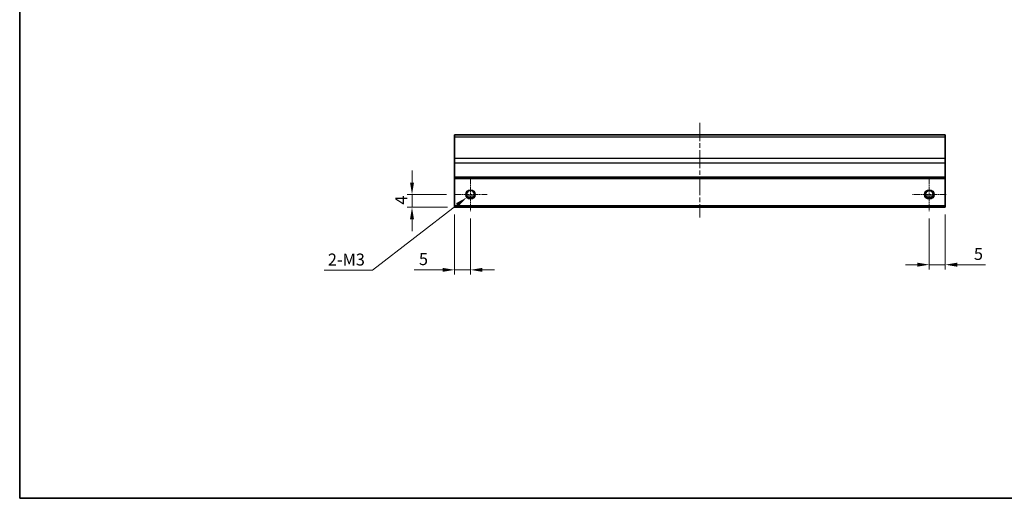
# Model space of a CAD drawing. Units: millimetres. Extents: x 0 to 7684, y -22 to 1686.
# Drawn here: x 2561 to 2871, y 0 to 150 of the extents above; entities that cross this region are included whole.
import ezdxf

# ---------------------------------------------------------------- set-up
doc = ezdxf.new("R2010")
doc.units = ezdxf.units.MM
doc.linetypes.add('CHAIN', pattern=[0.3543, 0.2362, -0.0295, 0.0591, -0.0295])
for name, color, linetype, lineweight in [('Border (ISO)', 7, 'Continuous', 35), ('Center Mark (ISO)', 131, 'Continuous', 18), ('Centerline (ISO)', 131, 'Continuous', 18), ('Dimension (ISO)', 7, 'Continuous', 18), ('Visible (ISO)', 7, 'Continuous', 35), ('Visible Narrow (ISO)', 7, 'Continuous', 25)]:
    doc.layers.add(name, color=color, linetype=linetype, lineweight=lineweight)
doc.styles.add('Note Text (TK)', font='txt')
doc.dimstyles.new('Default - Method 1b (TK)', dxfattribs={"dimscale": 2.5, "dimtxt": 2.5, "dimasz": 2.5, "dimexe": 1, "dimexo": 1.5, "dimgap": 1, "dimtad": 1, "dimtoh": 1, "dimrnd": 1e-08, "dimdsep": 46, "dimtxsty": 'Note Text (TK)', "dimcen": 0.09, "dimdle": 5, "dimclrd": 100, "dimclre": 100, "dimclrt": 7, "dimadec": 1, "dimazin": 1, "dimtfac": 1, "dimtmove": 0, "dimatfit": 3, "dimfxl": 1, "dimtolj": 1, "dimlwd": -1, "dimlwe": -1, "dimarcsym": 0})

# ---------------------------------------------------------------- blocks, each defined once
blk = doc.blocks.new('図面枠 tk図枠')
at = {"layer": 'Border (ISO)'}
for p, q in [((14.5, 289), (14.5, 8)), ((14.5, 8), (405.5, 8))]:
    blk.add_line(p, q, dxfattribs=at)
blk = doc.blocks.new('*D157')
at = {"layer": 'Defpoints', "color": 0}
for p in [(2684.63, 95.28), (2697.73, 95.28), (2697.98, 91.28)]:
    blk.add_point(p, dxfattribs=at)
at = {"layer": 'Dimension (ISO)', "color": 100}
for p, q in [((2684.63, 99.03), (2684.63, 102.78)), ((2695.48, 95.28), (2683.13, 95.28)), ((2684.63, 91.28), (2684.63, 95.28)), ((2695.73, 91.28), (2683.13, 91.28)), ((2684.63, 87.53), (2684.63, 83.78))]:
    blk.add_line(p, q, dxfattribs=at)
for points in [[(2684, 99.03), (2685.25, 99.03), (2684.63, 95.28)], [(2684, 87.53), (2685.25, 87.53), (2684.63, 91.28)]]:
    blk.add_solid(points, dxfattribs=at)
at = {"layer": 'Dimension (ISO)', "color": 7, "insert": (2681.25, 92.09), "char_height": 3.75, "attachment_point": 4, "rotation": 90, "style": 'Note Text (TK)'}
blk.add_mtext('\\A1;4', dxfattribs=at)
blk = doc.blocks.new('*D158')
at = {"layer": 'Defpoints', "color": 0}
for p in [(2697.98, 91.28), (2702.98, 90.03), (2702.98, 71.66)]:
    blk.add_point(p, dxfattribs=at)
at = {"layer": 'Dimension (ISO)', "color": 100}
for p, q in [((2697.98, 89.03), (2697.98, 70.16)), ((2702.98, 87.78), (2702.98, 70.16)), ((2694.23, 71.66), (2685.3, 71.66)), ((2702.98, 71.66), (2697.98, 71.66)), ((2706.73, 71.66), (2710.48, 71.66))]:
    blk.add_line(p, q, dxfattribs=at)
for points in [[(2694.23, 72.28), (2694.23, 71.03), (2697.98, 71.66)], [(2706.73, 72.28), (2706.73, 71.03), (2702.98, 71.66)]]:
    blk.add_solid(points, dxfattribs=at)
at = {"layer": 'Dimension (ISO)', "color": 7, "insert": (2686.8, 75.03), "char_height": 3.75, "attachment_point": 4, "style": 'Note Text (TK)'}
blk.add_mtext('\\A1;5', dxfattribs=at)
blk = doc.blocks.new('*D159')
at = {"layer": 'Defpoints', "color": 0}
for p in [(2846.98, 90.03), (2851.98, 91.28), (2851.98, 73.28)]:
    blk.add_point(p, dxfattribs=at)
at = {"layer": 'Dimension (ISO)', "color": 100}
for p, q in [((2846.98, 87.78), (2846.98, 71.78)), ((2851.98, 89.03), (2851.98, 71.78)), ((2843.23, 73.28), (2839.48, 73.28)), ((2846.98, 73.28), (2851.98, 73.28)), ((2855.73, 73.28), (2864.65, 73.28))]:
    blk.add_line(p, q, dxfattribs=at)
for points in [[(2843.23, 73.9), (2843.23, 72.65), (2846.98, 73.28)], [(2855.73, 73.9), (2855.73, 72.65), (2851.98, 73.28)]]:
    blk.add_solid(points, dxfattribs=at)
at = {"layer": 'Dimension (ISO)', "color": 7, "insert": (2860.98, 76.65), "char_height": 3.75, "attachment_point": 4, "style": 'Note Text (TK)'}
blk.add_mtext('\\A1;5', dxfattribs=at)
blk = doc.blocks.new('*D160')
at = {"layer": 'Defpoints', "color": 0}
for p in [(2704.17, 96.19), (2701.79, 94.36)]:
    blk.add_point(p, dxfattribs=at)
at = {"layer": 'Dimension (ISO)', "color": 100}
for p, q in [((2702.84, 95.28), (2703.11, 95.28)), ((2702.98, 95.14), (2702.98, 95.41)), ((2672.2, 71.52), (2698.82, 92.07)), ((2657.08, 71.52), (2672.2, 71.52))]:
    blk.add_line(p, q, dxfattribs=at)
blk.add_solid([(2698.44, 92.56), (2699.2, 91.57), (2701.79, 94.36)], dxfattribs=at)
at = {"layer": 'Dimension (ISO)', "color": 7, "insert": (2657.08, 74.89), "char_height": 3.75, "attachment_point": 4, "style": 'Note Text (TK)'}
blk.add_mtext('\\A1; 2-M3', dxfattribs=at)

msp = doc.modelspace()

# ---------------------------------------------------------------- linework, layer by layer
at = {"layer": 'Center Mark (ISO)', "linetype": 'CHAIN', "ltscale": 7.778352}
for p, q in [((2702.9778, 100.5263), (2702.9778, 90.0263)), ((2846.9778, 100.5263), (2846.9778, 90.0263)), ((2708.2278, 95.2763), (2697.7278, 95.2763)), ((2852.2278, 95.2763), (2841.7278, 95.2763))]:
    msp.add_line(p, q, dxfattribs=at)
at = {"layer": 'Centerline (ISO)', "linetype": 'CHAIN', "ltscale": 23.990969}
msp.add_line((2774.9778, 117.7263), (2774.9778, 88.0263), dxfattribs=at)
at = {"layer": 'Visible (ISO)'}
for p, q in [((2697.9778, 113.3905), (2697.9778, 113.9763)), ((2851.9778, 113.9763), (2697.9778, 113.9763)), ((2697.9778, 113.3905), (2697.9778, 106.5621)), ((2851.9778, 113.9763), (2851.9778, 113.3905)), ((2851.9778, 106.5621), (2851.9778, 113.3905)), ((2697.9778, 105.1479), (2697.9778, 106.5621)), ((2697.9778, 105.1479), (2697.9778, 100.7763)), ((2851.9778, 106.5621), (2851.9778, 105.1479)), ((2851.9778, 100.7763), (2851.9778, 105.1479)), ((2697.9778, 100.2763), (2697.9778, 100.7763)), ((2697.9778, 100.2763), (2697.9778, 91.7763)), ((2851.9778, 100.2763), (2697.9778, 100.2763)), ((2851.9778, 100.7763), (2851.9778, 100.2763)), ((2851.9778, 91.7763), (2851.9778, 100.2763)), ((2703.6931, 94.2763), (2702.2625, 94.2763)), ((2847.6931, 94.2763), (2846.2625, 94.2763)), ((2697.9778, 91.2763), (2697.9778, 91.7763)), ((2851.9778, 91.2763), (2697.9778, 91.2763)), ((2851.9778, 91.7763), (2851.9778, 91.2763))]:
    msp.add_line(p, q, dxfattribs=at)
for centre in [(2702.9778, 95.2763), (2846.9778, 95.2763)]:
    msp.add_circle(centre, 1.2295, dxfattribs=at)
at = {"layer": 'Visible Narrow (ISO)'}
for p, q in [((2697.9778, 113.3905), (2851.9778, 113.3905)), ((2851.9778, 106.5621), (2697.9778, 106.5621)), ((2851.9778, 105.1479), (2697.9778, 105.1479)), ((2851.9778, 100.7763), (2697.9778, 100.7763)), ((2704.101, 94.7763), (2701.8546, 94.7763)), ((2848.101, 94.7763), (2845.8546, 94.7763)), ((2851.9778, 91.7763), (2697.9778, 91.7763))]:
    msp.add_line(p, q, dxfattribs=at)
for centre in [(2702.9778, 95.2763), (2846.9778, 95.2763)]:
    msp.add_circle(centre, 1.5, dxfattribs=at)

# ---------------------------------------------------------------- block references
at = {"xscale": 1.5, "yscale": 1.5, "zscale": 1.5}
msp.add_blockref('図面枠 tk図枠', (2539.75, -12), dxfattribs=at)

# ---------------------------------------------------------------- dimensions: what is measured, and where the dimension line sits
at = {"layer": 'Dimension (ISO)', "color": 100}
for base, p1, p2, angle, picture, middle in [((2684.6291, 95.2763), (2697.9778, 91.2763), (2697.7278, 95.2763), 90, '*D157', (2684.6291, 93.2763)), ((2702.9778, 71.6561), (2697.9778, 91.2763), (2702.9778, 90.0263), 180, '*D158', (2687.8912, 71.6561)), ((2851.9778, 73.2763), (2846.9778, 90.0263), (2851.9778, 91.2763), 180, '*D159', (2862.0645, 73.2763))]:
    dim = msp.add_linear_dim(base=base, p1=p1, p2=p2, angle=angle, dimstyle='Default - Method 1b (TK)', override={"dimscale": 0, "dimtxt": 3.75, "dimasz": 3.75, "dimexe": 1.5, "dimexo": 2.25, "dimgap": 1.5, "dimtoh": 0, "dimdec": 2, "dimcen": 0.135, "dimtp": 0, "dimtm": 0, "dimtdec": 2, "dimtix": 0, "dimtofl": 1, "dimtmove": 0, "dimatfit": 1}, dxfattribs=at)
    dim.commit()
    dim.dimension.update_dxf_attribs({"geometry": picture, "text_midpoint": middle, "dimtype": 160})
dim = msp.add_diameter_dim_2p(p1=(2704.1652, 96.1928), p2=(2701.7904, 94.3598), text=' 2-M3', dimstyle='Default - Method 1b (TK)', override={"dimscale": 0, "dimtxt": 3.75, "dimasz": 3.75, "dimexe": 1.5, "dimexo": 2.25, "dimgap": 1.5, "dimtih": 1, "dimlfac": 1, "dimcen": 0.135, "dimtix": 0, "dimtofl": 0, "dimtmove": 0, "dimatfit": 3}, dxfattribs=at)
dim.commit()
dim.dimension.update_dxf_attribs({"geometry": '*D160', "text_midpoint": (2663.8924, 71.5199), "dimtype": 163})

doc.saveas('drawing.dxf')
